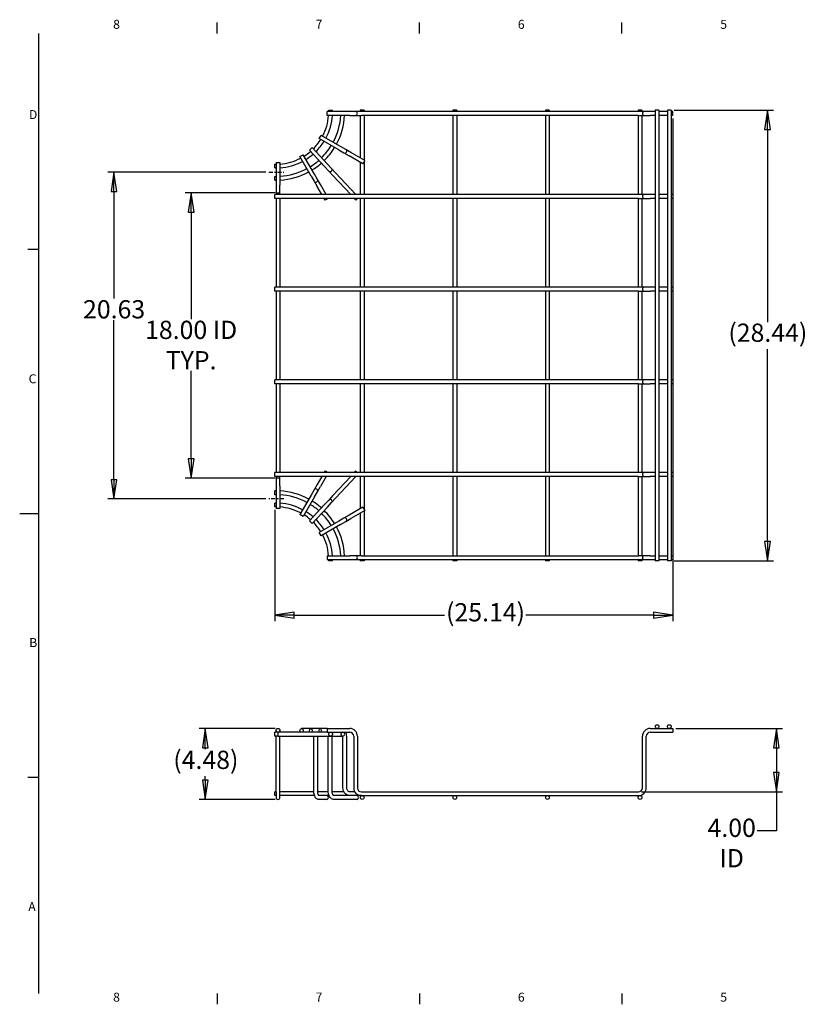
# Model space of a CAD drawing. Units: inches. Extents: x 1 to 102, y 2 to 65.
# Drawn here: x 1 to 50, y 2 to 65 of the extents above; entities that cross this region are included whole.
import ezdxf

# ---------------------------------------------------------------- set-up
doc = ezdxf.new("R2010")
doc.units = ezdxf.units.IN
doc.header["$LTSCALE"] = 3.030303
doc.header["$MEASUREMENT"] = 0
doc.linetypes.add('CHAIN', pattern=[0.7087, 0.4724, -0.0591, 0.1181, -0.0591])
for name, color, linetype, lineweight in [('Border (ANSI)', 7, 'Continuous', 25), ('Centerline (ANSI)', 7, 'Continuous', 25), ('Dimension (ANSI)', 7, 'Continuous', 25), ('Visible (ANSI)', 7, 'Continuous', 25)]:
    doc.layers.add(name, color=color, linetype=linetype, lineweight=lineweight)
doc.styles.add('.1875 ARIAL', font='ARIAL.TTF')
doc.styles.add('Dimension Text 038 (CMS)', font='ARIAL.TTF')
doc.dimstyles.new('Default (ANSI)', dxfattribs={"dimscale": 3.030303, "dimtxt": 0.38, "dimasz": 0.4, "dimexe": 0.125, "dimexo": 0.0625, "dimgap": 0.031496, "dimtad": 0, "dimtih": 1, "dimtoh": 1, "dimrnd": 1e-08, "dimzin": 4, "dimdsep": 46, "dimtxsty": 'Dimension Text 038 (CMS)', "dimblk": 'Filled-1', "dimcen": 0.09, "dimdle": 0.393701, "dimclrd": 256, "dimclre": 256, "dimclrt": 7, "dimadec": 0, "dimazin": 1, "dimtfac": 0.315789, "dimtofl": 0, "dimtmove": 0, "dimatfit": 3, "dimfxl": 0, "dimtolj": 1, "dimtzin": 4, "dimlwd": -1, "dimlwe": -1, "dimarcsym": 0})

# ---------------------------------------------------------------- blocks, each defined once
blk = doc.blocks.new('Borders Default Border')
at = {"layer": 'Border (ANSI)'}
for p, q in [((4.344, 21), (4.344, 21.227)), ((8.563, 21), (8.563, 21.227)), ((12.781, 21), (12.781, 21.227)), ((0.625, 16.5), (0.398, 16.5)), ((0.625, 5.5), (0.398, 5.5)), ((4.344, 1), (4.344, 0.773)), ((8.563, 1), (8.563, 0.773)), ((12.781, 1), (12.781, 0.773))]:
    blk.add_line(p, q, dxfattribs=at)
at = {"layer": 'Border (ANSI)', "flags": 128}
for points in [[(0.625, 1), (0.625, 21)], [(0.225, 11), (0.625, 11)]]:
    blk.add_lwpolyline(points, dxfattribs=at)
at = {"layer": 'Border (ANSI)', "color": 7, "char_height": 0.187, "attachment_point": 7, "style": '.1875 ARIAL'}
for s, insert in [('8', (2.173, 21.037)), ('7', (6.394, 21.04)), ('6', (10.61, 21.037)), ('5', (14.829, 21.037)), ('D', (0.418, 19.157)), ('C', (0.411, 13.653)), ('B', (0.424, 8.157)), ('A', (0.404, 2.657)), ('8', (2.173, 0.77)), ('7', (6.394, 0.773)), ('6', (10.61, 0.77)), ('5', (14.829, 0.77))]:
    blk.add_mtext(s, dxfattribs=dict(at, insert=insert))
blk = doc.blocks.new('Filled-1')
at = {"color": 0}
for p, q in [((0, 0), (-1, 0.15)), ((-1, 0.15), (-1, -0.15)), ((-1, 0), (0, 0)), ((-1, -0.15), (0, 0))]:
    blk.add_line(p, q, dxfattribs=at)
at = {"color": 0, "flags": 128}
blk.add_lwpolyline([(-1, -0.15), (0, 0)], dxfattribs=at)
at = {"color": 0}
blk.add_solid([(-1, -0.15), (0, 0), (-1, 0.15), (-1, -0.15)], dxfattribs=at)
blk = doc.blocks.new('*D10')
at = {"layer": 'Defpoints', "color": 0}
for p in [(41.94, 58.463), (16.8, 33.745), (41.94, 26.912)]:
    blk.add_point(p, dxfattribs=at)
at = {"layer": 'Dimension (ANSI)'}
for p, q in [((41.94, 58.273), (41.94, 26.533)), ((16.8, 33.555), (16.8, 26.533)), ((18.012, 26.912), (27.522, 26.912)), ((40.728, 26.912), (32.654, 26.912))]:
    blk.add_line(p, q, dxfattribs=at)
at = {"layer": 'Dimension (ANSI)', "xscale": 1.212121230183226, "yscale": 1.212121230183226, "zscale": 1.212121230183226, "rotation": 180}
blk.add_blockref('Filled-1', (16.8, 26.912), dxfattribs=at)
at = {"layer": 'Dimension (ANSI)', "xscale": 1.212121230183226, "yscale": 1.212121230183226, "zscale": 1.212121230183226}
blk.add_blockref('Filled-1', (41.94, 26.912), dxfattribs=at)
at = {"layer": 'Dimension (ANSI)', "color": 7, "insert": (27.617, 27.667), "char_height": 1.15152, "attachment_point": 1, "style": 'Dimension Text 038 (CMS)'}
blk.add_mtext('\\A1;(25.14)', dxfattribs=at)
blk = doc.blocks.new('*D11')
at = {"layer": 'Defpoints', "color": 0}
for p in [(41.838, 58.783), (47.922, 58.783), (41.838, 30.342)]:
    blk.add_point(p, dxfattribs=at)
at = {"layer": 'Dimension (ANSI)'}
for p, q in [((42.028, 58.783), (48.301, 58.783)), ((47.922, 57.571), (47.922, 45.413)), ((47.922, 31.554), (47.922, 43.712)), ((42.028, 30.342), (48.301, 30.342))]:
    blk.add_line(p, q, dxfattribs=at)
at = {"layer": 'Dimension (ANSI)', "xscale": 1.212121230183226, "yscale": 1.212121230183226, "zscale": 1.212121230183226}
for p, rotation in [((47.922, 58.783), 90), ((47.922, 30.342), 270)]:
    blk.add_blockref('Filled-1', p, dxfattribs=dict(at, rotation=rotation))
at = {"layer": 'Dimension (ANSI)', "color": 7, "insert": (45.451, 45.317), "char_height": 1.15152, "attachment_point": 1, "style": 'Dimension Text 038 (CMS)'}
blk.add_mtext('\\A1;(28.44)', dxfattribs=at)
blk = doc.blocks.new('*D12')
at = {"layer": 'Defpoints', "color": 0}
for p in [(11.512, 53.562), (17, 53.562), (17, 35.562)]:
    blk.add_point(p, dxfattribs=at)
at = {"layer": 'Dimension (ANSI)'}
for p, q in [((16.811, 53.562), (11.134, 53.562)), ((11.512, 52.35), (11.512, 45.592)), ((11.512, 36.774), (11.512, 42.326)), ((16.811, 35.562), (11.134, 35.562))]:
    blk.add_line(p, q, dxfattribs=at)
at = {"layer": 'Dimension (ANSI)', "xscale": 1.212121230183226, "yscale": 1.212121230183226, "zscale": 1.212121230183226}
for p, rotation in [((11.512, 53.562), 90), ((11.512, 35.562), 270)]:
    blk.add_blockref('Filled-1', p, dxfattribs=dict(at, rotation=rotation))
at = {"layer": 'Dimension (ANSI)', "color": 7, "insert": (11.512, 45.497), "char_height": 1.15152, "attachment_point": 2, "style": 'Dimension Text 038 (CMS)'}
blk.add_mtext('\\A1;18.00{ ID\\PTYP.}', dxfattribs=at)
blk = doc.blocks.new('*D13')
at = {"layer": 'Defpoints', "color": 0}
for p in [(41.94, 19.755), (48.485, 19.755), (39.77, 15.755)]:
    blk.add_point(p, dxfattribs=at)
at = {"layer": 'Dimension (ANSI)'}
for p, q in [((42.13, 19.755), (48.864, 19.755)), ((48.485, 18.543), (48.485, 16.967)), ((39.96, 15.755), (48.864, 15.755)), ((48.485, 15.755), (48.485, 13.292)), ((48.485, 13.292), (47.273, 13.292))]:
    blk.add_line(p, q, dxfattribs=at)
at = {"layer": 'Dimension (ANSI)', "xscale": 1.212121230183226, "yscale": 1.212121230183226, "zscale": 1.212121230183226}
for p, rotation in [((48.485, 19.755), 90), ((48.485, 15.755), 270)]:
    blk.add_blockref('Filled-1', p, dxfattribs=dict(at, rotation=rotation))
at = {"layer": 'Dimension (ANSI)', "color": 7, "insert": (45.661, 14.061), "char_height": 1.1515, "attachment_point": 2, "style": 'Dimension Text 038 (CMS)'}
blk.add_mtext('\\A1;4.00{\\PID}', dxfattribs=at)
blk = doc.blocks.new('*D14')
at = {"layer": 'Defpoints', "color": 0}
for p in [(17, 19.755), (12.409, 15.275), (17, 15.275)]:
    blk.add_point(p, dxfattribs=at)
at = {"layer": 'Dimension (ANSI)'}
for p, q in [((16.811, 19.755), (12.03, 19.755)), ((12.409, 18.543), (12.409, 18.448)), ((12.409, 16.487), (12.409, 16.747)), ((16.811, 15.275), (12.03, 15.275))]:
    blk.add_line(p, q, dxfattribs=at)
at = {"layer": 'Dimension (ANSI)', "xscale": 1.212121230183226, "yscale": 1.212121230183226, "zscale": 1.212121230183226}
for p, rotation in [((12.409, 19.755), 90), ((12.409, 15.275), 270)]:
    blk.add_blockref('Filled-1', p, dxfattribs=dict(at, rotation=rotation))
at = {"layer": 'Dimension (ANSI)', "color": 7, "insert": (10.386, 18.352), "char_height": 1.1515, "attachment_point": 1, "style": 'Dimension Text 038 (CMS)'}
blk.add_mtext('\\A1;(4.48)', dxfattribs=at)
blk = doc.blocks.new('*D15')
at = {"layer": 'Defpoints', "color": 0}
for p in [(16.421, 54.875), (6.638, 34.25), (16.421, 34.25)]:
    blk.add_point(p, dxfattribs=at)
at = {"layer": 'Dimension (ANSI)'}
for p, q in [((16.232, 54.875), (6.259, 54.875)), ((6.638, 53.663), (6.638, 46.89)), ((6.638, 35.462), (6.638, 45.523)), ((16.232, 34.25), (6.259, 34.25))]:
    blk.add_line(p, q, dxfattribs=at)
at = {"layer": 'Dimension (ANSI)', "xscale": 1.212121230183226, "yscale": 1.212121230183226, "zscale": 1.212121230183226}
for p, rotation in [((6.638, 54.875), 90), ((6.638, 34.25), 270)]:
    blk.add_blockref('Filled-1', p, dxfattribs=dict(at, rotation=rotation))
at = {"layer": 'Dimension (ANSI)', "color": 7, "insert": (4.686, 46.795), "char_height": 1.1515, "attachment_point": 1, "style": 'Dimension Text 038 (CMS)'}
blk.add_mtext('\\A1;20.63', dxfattribs=at)

msp = doc.modelspace()

# ---------------------------------------------------------------- linework, layer by layer
at = {"layer": 'Centerline (ANSI)', "linetype": 'CHAIN', "ltscale": 0.174404}
for p, q in [((16.421, 54.875), (17.373, 54.875)), ((17.373, 34.25), (16.421, 34.25))]:
    msp.add_line(p, q, dxfattribs=at)
at = {"layer": 'Visible (ANSI)'}
for p, q in [((20.1, 58.463), (20.1, 58.703)), ((21.53, 58.703), (20.1, 58.703)), ((21.53, 58.463), (20.1, 58.463)), ((20.203, 58.783), (20.443, 58.783)), ((20.203, 58.703), (20.203, 58.783)), ((20.443, 58.703), (20.443, 58.783)), ((21.9, 58.703), (21.53, 58.703)), ((21.53, 58.463), (21.9, 58.463)), ((22.27, 58.703), (21.9, 58.703)), ((21.9, 58.463), (22.27, 58.463)), ((22.44, 58.783), (22.2, 58.783)), ((22.2, 58.783), (22.2, 58.703)), ((22.2, 58.463), (22.2, 55.77)), ((39.77, 58.703), (22.27, 58.703)), ((39.77, 58.463), (22.27, 58.463)), ((22.44, 58.783), (22.44, 58.703)), ((22.44, 58.463), (22.44, 55.631)), ((28.29, 58.783), (28.05, 58.783)), ((28.05, 58.783), (28.05, 58.703)), ((28.05, 58.463), (28.05, 53.457)), ((28.29, 58.783), (28.29, 58.703)), ((28.29, 58.463), (28.29, 53.457)), ((34.14, 58.783), (33.9, 58.783)), ((33.9, 58.783), (33.9, 58.703)), ((33.9, 58.463), (33.9, 53.457)), ((34.14, 58.783), (34.14, 58.703)), ((34.14, 58.463), (34.14, 53.457)), ((39.99, 58.783), (39.75, 58.783)), ((39.75, 58.783), (39.75, 58.703)), ((39.75, 58.463), (39.75, 53.457)), ((40.14, 58.703), (39.77, 58.703)), ((39.77, 58.463), (40.14, 58.463)), ((39.99, 58.783), (39.99, 58.703)), ((39.99, 58.463), (39.99, 53.457)), ((40.51, 58.703), (40.14, 58.703)), ((40.14, 58.463), (40.51, 58.463)), ((40.828, 58.703), (40.51, 58.703)), ((40.828, 58.463), (40.51, 58.463)), ((41.068, 58.783), (40.828, 58.783)), ((40.828, 58.783), (40.828, 30.342)), ((41.068, 58.783), (41.068, 30.342)), ((41.598, 58.703), (41.068, 58.703)), ((41.598, 58.463), (41.068, 58.463)), ((41.838, 58.783), (41.598, 58.783)), ((41.598, 58.783), (41.598, 30.342)), ((41.838, 58.783), (41.838, 30.342)), ((41.94, 58.703), (41.838, 58.703)), ((41.94, 58.463), (41.838, 58.463)), ((41.94, 58.463), (41.94, 58.703)), ((19.603, 56.992), (19.723, 57.2)), ((20.953, 56.49), (19.723, 57.2)), ((20.833, 56.282), (19.603, 56.992)), ((18.383, 55.859), (18.591, 55.979)), ((19.301, 54.75), (18.591, 55.979)), ((18.98, 56.267), (19.156, 56.43)), ((19.946, 55.227), (18.98, 56.267)), ((20.122, 55.39), (19.156, 56.43)), ((20.833, 56.282), (21.162, 56.092)), ((21.282, 56.3), (20.953, 56.49)), ((21.162, 56.092), (21.491, 55.902)), ((21.611, 56.11), (21.282, 56.3)), ((22.477, 55.61), (21.611, 56.11)), ((16.8, 55.14), (16.8, 55.38)), ((16.8, 55.38), (16.88, 55.38)), ((16.88, 55.482), (17.12, 55.482)), ((16.88, 55.482), (16.88, 54.052)), ((17.12, 55.482), (17.12, 54.052)), ((19.093, 54.63), (18.383, 55.859)), ((20.381, 55.112), (20.122, 55.39)), ((22.357, 55.402), (21.491, 55.902)), ((22.2, 55.493), (22.2, 53.457)), ((22.477, 55.61), (22.357, 55.402)), ((22.44, 55.546), (22.44, 53.457)), ((16.8, 55.14), (16.88, 55.14)), ((19.491, 54.421), (19.301, 54.75)), ((19.946, 55.227), (20.205, 54.948)), ((20.205, 54.948), (20.464, 54.67)), ((20.64, 54.833), (20.381, 55.112)), ((21.918, 53.457), (20.64, 54.833)), ((16.8, 54.37), (16.8, 54.61)), ((16.8, 54.61), (16.88, 54.61)), ((16.8, 54.37), (16.88, 54.37)), ((19.093, 54.63), (19.283, 54.301)), ((19.283, 54.301), (19.473, 53.972)), ((19.681, 54.092), (19.491, 54.421)), ((20.047, 53.457), (19.681, 54.092)), ((21.591, 53.457), (20.464, 54.67)), ((16.8, 53.217), (16.8, 53.457)), ((39.77, 53.457), (16.8, 53.457)), ((16.88, 54.052), (16.88, 53.682)), ((16.88, 53.682), (16.88, 53.457)), ((17.12, 53.682), (17.12, 54.052)), ((17.12, 53.457), (17.12, 53.682)), ((19.77, 53.457), (19.473, 53.972)), ((40.14, 53.457), (39.77, 53.457)), ((40.51, 53.457), (40.14, 53.457)), ((40.828, 53.457), (40.51, 53.457)), ((41.598, 53.457), (41.068, 53.457)), ((41.94, 53.457), (41.838, 53.457)), ((41.94, 53.457), (41.94, 53.217)), ((39.77, 53.217), (16.8, 53.217)), ((16.88, 53.217), (16.88, 47.607)), ((17.12, 53.217), (17.12, 47.607)), ((19.973, 53.105), (19.908, 53.217)), ((20.167, 53.217), (19.973, 53.105)), ((21.907, 53.117), (21.814, 53.217)), ((22.015, 53.217), (21.907, 53.117)), ((22.2, 53.217), (22.2, 47.607)), ((22.44, 53.217), (22.44, 47.607)), ((28.05, 53.217), (28.05, 47.607)), ((28.29, 53.217), (28.29, 47.607)), ((33.9, 53.217), (33.9, 47.607)), ((34.14, 53.217), (34.14, 47.607)), ((39.75, 53.217), (39.75, 47.607)), ((39.77, 53.217), (40.14, 53.217)), ((39.99, 53.217), (39.99, 47.607)), ((40.14, 53.217), (40.51, 53.217)), ((40.828, 53.217), (40.51, 53.217)), ((41.598, 53.217), (41.068, 53.217)), ((41.94, 53.217), (41.838, 53.217)), ((16.8, 47.367), (16.8, 47.607)), ((39.77, 47.607), (16.8, 47.607)), ((39.77, 47.367), (16.8, 47.367)), ((16.88, 47.367), (16.88, 41.757)), ((17.12, 47.367), (17.12, 41.757)), ((22.2, 47.367), (22.2, 41.757)), ((22.44, 47.367), (22.44, 41.757)), ((28.05, 47.367), (28.05, 41.757)), ((28.29, 47.367), (28.29, 41.757)), ((33.9, 47.367), (33.9, 41.757)), ((34.14, 47.367), (34.14, 41.757)), ((39.75, 47.367), (39.75, 41.757)), ((40.14, 47.607), (39.77, 47.607)), ((39.77, 47.367), (40.14, 47.367)), ((39.99, 47.367), (39.99, 41.757)), ((40.51, 47.607), (40.14, 47.607)), ((40.14, 47.367), (40.51, 47.367)), ((40.828, 47.607), (40.51, 47.607)), ((40.828, 47.367), (40.51, 47.367)), ((41.598, 47.607), (41.068, 47.607)), ((41.598, 47.367), (41.068, 47.367)), ((41.94, 47.607), (41.838, 47.607)), ((41.94, 47.367), (41.838, 47.367)), ((41.94, 47.607), (41.94, 47.367)), ((16.8, 41.517), (16.8, 41.757)), ((39.77, 41.757), (16.8, 41.757)), ((40.14, 41.757), (39.77, 41.757)), ((40.51, 41.757), (40.14, 41.757)), ((40.828, 41.757), (40.51, 41.757)), ((41.598, 41.757), (41.068, 41.757)), ((41.94, 41.757), (41.838, 41.757)), ((41.94, 41.757), (41.94, 41.517)), ((39.77, 41.517), (16.8, 41.517)), ((16.88, 41.517), (16.88, 35.907)), ((17.12, 41.517), (17.12, 35.907)), ((22.2, 41.517), (22.2, 35.907)), ((22.44, 41.517), (22.44, 35.907)), ((28.05, 41.517), (28.05, 35.907)), ((28.29, 41.517), (28.29, 35.907)), ((33.9, 41.517), (33.9, 35.907)), ((34.14, 41.517), (34.14, 35.907)), ((39.75, 41.517), (39.75, 35.907)), ((39.77, 41.517), (40.14, 41.517)), ((39.99, 41.517), (39.99, 35.907)), ((40.14, 41.517), (40.51, 41.517)), ((40.828, 41.517), (40.51, 41.517)), ((41.598, 41.517), (41.068, 41.517)), ((41.94, 41.517), (41.838, 41.517)), ((16.8, 35.667), (16.8, 35.907)), ((39.77, 35.907), (16.8, 35.907)), ((39.77, 35.667), (16.8, 35.667)), ((16.88, 35.667), (16.88, 35.442)), ((16.88, 35.442), (16.88, 35.072)), ((17.12, 35.442), (17.12, 35.667)), ((17.12, 35.072), (17.12, 35.442)), ((19.77, 35.667), (19.473, 35.153)), ((20.047, 35.667), (19.681, 35.033)), ((19.973, 36.019), (19.908, 35.907)), ((19.973, 36.019), (20.167, 35.907)), ((21.591, 35.667), (20.464, 34.455)), ((21.918, 35.667), (20.64, 34.291)), ((21.907, 36.008), (21.814, 35.907)), ((21.907, 36.008), (22.015, 35.907)), ((22.2, 35.667), (22.2, 33.632)), ((22.44, 35.667), (22.44, 33.579)), ((28.05, 35.667), (28.05, 30.662)), ((28.29, 35.667), (28.29, 30.662)), ((33.9, 35.667), (33.9, 30.662)), ((34.14, 35.667), (34.14, 30.662)), ((39.75, 35.667), (39.75, 30.662)), ((40.14, 35.907), (39.77, 35.907)), ((39.77, 35.667), (40.14, 35.667)), ((39.99, 35.667), (39.99, 30.662)), ((40.51, 35.907), (40.14, 35.907)), ((40.14, 35.667), (40.51, 35.667)), ((40.828, 35.907), (40.51, 35.907)), ((40.828, 35.667), (40.51, 35.667)), ((41.598, 35.907), (41.068, 35.907)), ((41.598, 35.667), (41.068, 35.667)), ((41.94, 35.907), (41.838, 35.907)), ((41.94, 35.667), (41.838, 35.667)), ((41.94, 35.907), (41.94, 35.667)), ((16.88, 35.072), (16.88, 33.642)), ((17.12, 35.072), (17.12, 33.642)), ((19.283, 34.824), (19.093, 34.495)), ((19.473, 35.153), (19.283, 34.824)), ((19.491, 34.704), (19.681, 35.033)), ((16.8, 34.515), (16.8, 34.755)), ((16.88, 34.755), (16.8, 34.755)), ((16.88, 34.515), (16.8, 34.515)), ((19.093, 34.495), (18.383, 33.265)), ((19.301, 34.375), (18.591, 33.145)), ((19.301, 34.375), (19.491, 34.704)), ((20.464, 34.455), (20.205, 34.176)), ((20.381, 34.013), (20.64, 34.291)), ((16.8, 33.745), (16.8, 33.985)), ((16.88, 33.985), (16.8, 33.985)), ((16.88, 33.745), (16.8, 33.745)), ((17.12, 33.642), (16.88, 33.642)), ((19.946, 33.898), (18.98, 32.858)), ((20.122, 33.735), (19.156, 32.694)), ((20.205, 34.176), (19.946, 33.898)), ((20.122, 33.735), (20.381, 34.013)), ((22.357, 33.723), (21.491, 33.223)), ((22.357, 33.723), (22.477, 33.515)), ((18.591, 33.145), (18.383, 33.265)), ((21.162, 33.033), (20.833, 32.843)), ((21.491, 33.223), (21.162, 33.033)), ((21.282, 32.825), (21.611, 33.015)), ((22.477, 33.515), (21.611, 33.015)), ((22.2, 33.355), (22.2, 30.662)), ((22.44, 33.493), (22.44, 30.662)), ((19.156, 32.694), (18.98, 32.858)), ((20.833, 32.843), (19.603, 32.133)), ((20.953, 32.635), (19.723, 31.925)), ((20.953, 32.635), (21.282, 32.825)), ((19.723, 31.925), (19.603, 32.133)), ((20.1, 30.662), (20.1, 30.422)), ((20.1, 30.662), (21.53, 30.662)), ((21.9, 30.662), (21.53, 30.662)), ((22.27, 30.662), (21.9, 30.662)), ((22.27, 30.662), (39.77, 30.662)), ((40.14, 30.662), (39.77, 30.662)), ((40.51, 30.662), (40.14, 30.662)), ((40.51, 30.662), (40.828, 30.662)), ((41.068, 30.662), (41.598, 30.662)), ((41.838, 30.662), (41.94, 30.662)), ((41.94, 30.662), (41.94, 30.422)), ((20.1, 30.422), (21.53, 30.422)), ((20.203, 30.342), (20.203, 30.422)), ((20.443, 30.342), (20.203, 30.342)), ((20.443, 30.342), (20.443, 30.422)), ((21.53, 30.422), (21.9, 30.422)), ((21.9, 30.422), (22.27, 30.422)), ((22.2, 30.422), (22.2, 30.342)), ((22.44, 30.342), (22.2, 30.342)), ((22.27, 30.422), (39.77, 30.422)), ((22.44, 30.422), (22.44, 30.342)), ((28.05, 30.422), (28.05, 30.342)), ((28.29, 30.342), (28.05, 30.342)), ((28.29, 30.422), (28.29, 30.342)), ((33.9, 30.422), (33.9, 30.342)), ((34.14, 30.342), (33.9, 30.342)), ((34.14, 30.422), (34.14, 30.342)), ((39.75, 30.422), (39.75, 30.342)), ((39.99, 30.342), (39.75, 30.342)), ((39.77, 30.422), (40.14, 30.422)), ((39.99, 30.422), (39.99, 30.342)), ((40.14, 30.422), (40.51, 30.422)), ((40.51, 30.422), (40.828, 30.422)), ((41.068, 30.342), (40.828, 30.342)), ((41.068, 30.422), (41.598, 30.422)), ((41.838, 30.342), (41.598, 30.342)), ((41.838, 30.422), (41.94, 30.422)), ((16.8, 19.275), (16.8, 19.515)), ((16.988, 19.515), (16.8, 19.515)), ((16.988, 19.275), (16.8, 19.275)), ((16.88, 19.635), (16.88, 19.515)), ((16.88, 19.275), (16.88, 19.265)), ((18.487, 19.515), (16.988, 19.515)), ((16.988, 19.275), (20.323, 19.275)), ((17.12, 19.515), (17.12, 19.635)), ((17.12, 19.265), (17.12, 19.275)), ((19.068, 19.755), (18.487, 19.755)), ((18.602, 19.515), (18.487, 19.515)), ((19.068, 19.515), (18.602, 19.515)), ((19.663, 19.755), (19.068, 19.755)), ((19.225, 19.515), (19.068, 19.515)), ((19.663, 19.515), (19.225, 19.515)), ((20.1, 19.755), (19.663, 19.755)), ((19.863, 19.515), (19.663, 19.515)), ((20.1, 19.515), (19.863, 19.515)), ((20.1, 19.755), (20.1, 19.515)), ((20.1, 19.755), (21.53, 19.755)), ((20.1, 19.515), (20.322, 19.515)), ((20.323, 19.515), (20.322, 19.515)), ((20.323, 19.515), (21.53, 19.515)), ((20.323, 19.275), (21.093, 19.275)), ((40.51, 19.755), (41.94, 19.755)), ((40.51, 19.515), (41.94, 19.515)), ((41.94, 19.755), (41.94, 19.515)), ((16.88, 15.765), (16.88, 19.265)), ((17.12, 15.765), (17.12, 19.265)), ((19.267, 15.775), (19.267, 19.255)), ((19.507, 15.775), (19.507, 19.255)), ((20.173, 15.775), (20.173, 19.255)), ((20.413, 15.775), (20.413, 19.255)), ((21.102, 16.015), (21.102, 19.255)), ((21.342, 16.015), (21.342, 19.255)), ((21.78, 19.265), (21.78, 16.005)), ((22.02, 19.265), (22.02, 16.005)), ((40.02, 16.005), (40.02, 19.265)), ((40.26, 16.005), (40.26, 19.265)), ((16.8, 15.515), (16.8, 15.755)), ((16.88, 15.755), (16.8, 15.755)), ((16.88, 15.765), (16.88, 15.395)), ((17.12, 15.395), (17.12, 15.765)), ((19.267, 15.755), (17.12, 15.755)), ((20.173, 15.755), (19.507, 15.755)), ((21.167, 15.755), (20.414, 15.755)), ((21.849, 15.755), (21.551, 15.755)), ((22.27, 15.755), (39.77, 15.755)), ((16.88, 15.515), (16.8, 15.515)), ((19.309, 15.515), (17.12, 15.515)), ((20.077, 15.275), (19.577, 15.275)), ((19.978, 15.515), (19.582, 15.515)), ((20.227, 15.515), (19.978, 15.515)), ((21.551, 15.515), (20.552, 15.515)), ((21.995, 15.275), (20.552, 15.275)), ((22.27, 15.515), (21.551, 15.515)), ((22.27, 15.515), (39.77, 15.515))]:
    msp.add_line(p, q, dxfattribs=at)
for centre in [(40.948, 19.875), (41.718, 19.875), (17, 19.635), (20.323, 19.395), (22.32, 15.395), (28.17, 15.395), (34.02, 15.395), (39.87, 15.395)]:
    msp.add_circle(centre, 0.12, dxfattribs=at)
for centre, radius, start, end in [((16.88, 58.703), 3.325, 332.0685, 355.86027), ((16.88, 58.703), 3.565, 331.92918, 356.13943), ((16.88, 58.703), 4.095, 331.67924, 356.64007), ((16.88, 58.703), 4.335, 331.58624, 356.82628), ((21.9, 58.583), 0.12, 270, 90), ((40.14, 58.583), 0.12, 90, 270), ((16.88, 58.703), 3.325, 314.96867, 327.9315), ((16.88, 58.703), 3.565, 314.82935, 328.07082), ((16.88, 58.703), 3.325, 302.0685, 310.83167), ((16.88, 58.703), 3.565, 301.92918, 310.97099), ((16.88, 58.703), 4.095, 314.57941, 328.32076), ((16.88, 58.703), 4.335, 314.48641, 328.41376), ((21.222, 56.196), 0.12, 240, 60), ((16.88, 58.703), 3.325, 274.14662, 297.9315), ((16.88, 58.703), 3.565, 273.86699, 298.07082), ((16.88, 58.703), 4.095, 301.67924, 311.22093), ((16.88, 58.703), 4.335, 301.58624, 311.31392), ((16.88, 58.703), 4.095, 273.36552, 298.32076), ((16.88, 58.703), 4.335, 273.179, 298.41376), ((20.293, 55.03), 0.12, 222.90017, 42.90017), ((19.387, 54.361), 0.12, 210, 30), ((17, 53.682), 0.12, 180, 0), ((40.14, 53.337), 0.12, 90, 270), ((40.14, 47.487), 0.12, 90, 270), ((40.14, 41.637), 0.12, 90, 270), ((17, 35.442), 0.12, 0, 180), ((40.14, 35.787), 0.12, 90, 270), ((19.387, 34.764), 0.12, 330, 150), ((16.88, 30.422), 4.335, 61.58624, 86.821), ((16.88, 30.422), 4.095, 61.67924, 86.63447), ((20.293, 34.095), 0.12, 317.09983, 137.09983), ((16.88, 30.422), 3.565, 61.92918, 86.133), ((16.88, 30.422), 3.325, 62.0685, 85.85338), ((16.88, 30.422), 4.095, 48.77907, 58.32076), ((16.88, 30.422), 4.335, 48.68608, 58.41376), ((16.88, 30.422), 3.325, 49.16833, 57.9315), ((16.88, 30.422), 3.565, 49.02901, 58.07082), ((16.88, 30.422), 3.565, 31.92918, 45.17065), ((16.88, 30.422), 4.095, 31.67924, 45.42059), ((16.88, 30.422), 4.335, 31.58624, 45.51359), ((21.222, 32.929), 0.12, 300, 120), ((16.88, 30.422), 3.325, 32.0685, 45.03133), ((16.88, 30.422), 4.095, 3.35992, 28.32076), ((16.88, 30.422), 4.335, 3.17371, 28.41376), ((16.88, 30.422), 3.325, 4.13971, 27.9315), ((16.88, 30.422), 3.565, 3.86055, 28.07082), ((21.9, 30.542), 0.12, 270, 90), ((40.14, 30.542), 0.12, 90, 270), ((21.53, 19.265), 0.49, 0, 90), ((21.53, 19.265), 0.25, 0, 90), ((40.51, 19.265), 0.49, 90, 180), ((40.51, 19.265), 0.25, 90, 180), ((22.27, 16.005), 0.49, 180, 270), ((22.27, 16.005), 0.25, 180, 270), ((39.77, 16.005), 0.49, 270, 0), ((39.77, 16.005), 0.25, 270, 0), ((17, 15.395), 0.12, 180, 0)]:
    msp.add_arc(centre, radius, start, end, dxfattribs=at)
for centre, ratio in [((18.487, 19.635), 0.866025), ((19.068, 19.635), 0.732541), ((19.663, 19.635), 0.5)]:
    msp.add_ellipse(centre, major_axis=(0, 0.12), ratio=ratio, dxfattribs=at)
for centre, major_axis, ratio, start_param, end_param in [((21.093, 19.395), (0, 0.12), 0.999595, 3.141593, 6.283185), ((20.077, 15.395), (0, -0.12), 0.866025, 0, 3.141593), ((21.995, 15.395), (0, -0.12), 0.732541, 0, 3.141593)]:
    msp.add_ellipse(centre, major_axis=major_axis, ratio=ratio, start_param=start_param, end_param=end_param, dxfattribs=at)
for points, knots in [([(16.988, 19.515), (16.988, 19.515), (16.988, 19.515), (16.988, 19.515), (16.988, 19.511), (16.987, 19.498), (16.987, 19.489), (16.987, 19.466), (16.987, 19.453), (16.987, 19.424), (16.986, 19.41), (16.986, 19.395)], [-0.9521755, -0.9521755, -0.9521755, -0.9521755, -0.9438151, -0.9438151, -0.8244576, -0.8244576, -0.7041897, -0.7041897, -0.5836429, -0.5836429, -0.47184, -0.47184, -0.47184, -0.47184]), ([(16.986, 19.395), (16.986, 19.394), (16.986, 19.393), (16.986, 19.376), (16.987, 19.361), (16.987, 19.333), (16.987, 19.32), (16.987, 19.298), (16.987, 19.29), (16.988, 19.279), (16.988, 19.276), (16.988, 19.275), (16.988, 19.275), (16.988, 19.275)], [-0.47184, -0.47184, -0.47184, -0.47184, -0.4637671, -0.4637671, -0.3450999, -0.3450999, -0.2272881, -0.2272881, -0.1094635, -0.1094635, 0, 0, 0.0083604, 0.0083604, 0.0083604, 0.0083604]), ([(21.093, 19.515), (21.092, 19.515), (21.092, 19.515), (21.075, 19.515), (21.059, 19.511), (21.03, 19.499), (21.017, 19.49), (20.995, 19.467), (20.987, 19.453), (20.976, 19.425), (20.973, 19.41), (20.973, 19.395)], [-0.0061091, -0.0061091, -0.0061091, -0.0061091, 0, 0, 0.1203952, 0.1203952, 0.241227, 0.241227, 0.3618225, 0.3618225, 0.4741776, 0.4741776, 0.4741776, 0.4741776]), ([(20.973, 19.395), (20.973, 19.395), (20.973, 19.395), (20.973, 19.379), (20.976, 19.364), (20.988, 19.335), (20.996, 19.323), (21.016, 19.302), (21.028, 19.293), (21.05, 19.283), (21.058, 19.28), (21.074, 19.276), (21.082, 19.275), (21.092, 19.275), (21.092, 19.275), (21.093, 19.275)], [0.4741776, 0.4741776, 0.4741776, 0.4741776, 0.4745458, 0.4745458, 0.5953004, 0.5953004, 0.7067137, 0.7067137, 0.8190495, 0.8190495, 0.8842107, 0.8842107, 0.9480036, 0.9480036, 0.9541127, 0.9541127, 0.9541127, 0.9541127]), ([(21.342, 19.255), (21.342, 19.306), (21.335, 19.357), (21.311, 19.443), (21.296, 19.48), (21.277, 19.515)], [4.712389, 4.712389, 4.712389, 4.712389, 5.0265482, 5.0265482, 5.2745089, 5.2745089, 5.2745089, 5.2745089]), ([(19.577, 15.275), (19.548, 15.275), (19.519, 15.281), (19.464, 15.304), (19.439, 15.321), (19.388, 15.368), (19.365, 15.399), (19.325, 15.47), (19.309, 15.509), (19.285, 15.593), (19.277, 15.637), (19.269, 15.713), (19.267, 15.744), (19.267, 15.775)], [3.141593, 3.141593, 3.141593, 3.141593, 3.343073, 3.343073, 3.569868, 3.569868, 3.872431, 3.872431, 4.18659, 4.18659, 4.500749, 4.500749, 4.712389, 4.712389, 4.712389, 4.712389]), ([(19.585, 15.514), (19.585, 15.514), (19.584, 15.514), (19.582, 15.516), (19.576, 15.52), (19.564, 15.535), (19.557, 15.546), (19.543, 15.574), (19.536, 15.592), (19.523, 15.634), (19.517, 15.659), (19.509, 15.713), (19.507, 15.742), (19.507, 15.773), (19.507, 15.774), (19.507, 15.775)], [3.380883, 3.380883, 3.380883, 3.380883, 3.455752, 3.455752, 3.69899, 3.69899, 3.922171, 3.922171, 4.1637, 4.1637, 4.425307, 4.425307, 4.700345, 4.700345, 4.712389, 4.712389, 4.712389, 4.712389]), ([(20.552, 15.275), (20.514, 15.275), (20.477, 15.282), (20.405, 15.31), (20.371, 15.332), (20.308, 15.387), (20.279, 15.422), (20.231, 15.501), (20.213, 15.544), (20.186, 15.635), (20.178, 15.683), (20.174, 15.746), (20.173, 15.76), (20.173, 15.775)], [3.141593, 3.141593, 3.141593, 3.141593, 3.400214, 3.400214, 3.675195, 3.675195, 3.988509, 3.988509, 4.302668, 4.302668, 4.616828, 4.616828, 4.712389, 4.712389, 4.712389, 4.712389]), ([(20.552, 15.515), (20.543, 15.515), (20.534, 15.517), (20.513, 15.527), (20.5, 15.536), (20.476, 15.562), (20.464, 15.578), (20.444, 15.616), (20.435, 15.638), (20.422, 15.686), (20.417, 15.712), (20.414, 15.751), (20.413, 15.763), (20.413, 15.775)], [3.141593, 3.141593, 3.141593, 3.141593, 3.455752, 3.455752, 3.769911, 3.769911, 4.047456, 4.047456, 4.316885, 4.316885, 4.590138, 4.590138, 4.712389, 4.712389, 4.712389, 4.712389]), ([(21.551, 15.515), (21.505, 15.515), (21.458, 15.523), (21.369, 15.555), (21.327, 15.579), (21.251, 15.639), (21.217, 15.676), (21.162, 15.76), (21.141, 15.805), (21.111, 15.902), (21.103, 15.952), (21.102, 16.007), (21.102, 16.011), (21.102, 16.015)], [3.141593, 3.141593, 3.141593, 3.141593, 3.44072, 3.44072, 3.744915, 3.744915, 4.059075, 4.059075, 4.373234, 4.373234, 4.687393, 4.687393, 4.712389, 4.712389, 4.712389, 4.712389]), ([(21.551, 15.755), (21.531, 15.755), (21.511, 15.759), (21.472, 15.773), (21.453, 15.785), (21.417, 15.815), (21.401, 15.834), (21.373, 15.877), (21.362, 15.901), (21.348, 15.951), (21.343, 15.978), (21.342, 16.008), (21.342, 16.012), (21.342, 16.015)], [3.141593, 3.141593, 3.141593, 3.141593, 3.455752, 3.455752, 3.769911, 3.769911, 4.08407, 4.08407, 4.383367, 4.383367, 4.674754, 4.674754, 4.712389, 4.712389, 4.712389, 4.712389])]:
    msp.add_open_spline(points, degree=3, knots=knots, dxfattribs=at)
for points in [[(19.267, 19.255), (19.267, 19.262), (19.267, 19.269), (19.267, 19.275)], [(19.507, 19.255), (19.507, 19.262), (19.507, 19.269), (19.507, 19.275)], [(20.173, 19.255), (20.173, 19.262), (20.173, 19.269), (20.173, 19.275)], [(20.413, 19.255), (20.413, 19.262), (20.413, 19.269), (20.413, 19.275)], [(21.102, 19.255), (21.102, 19.262), (21.102, 19.269), (21.102, 19.275)]]:
    msp.add_open_spline(points, degree=3, dxfattribs=at)

# ---------------------------------------------------------------- block references
at = {"xscale": 3.03030303030303, "yscale": 3.03030303030303, "zscale": 3.03030303030303}
msp.add_blockref('Borders Default Border', (0, 0), dxfattribs=at)

# ---------------------------------------------------------------- dimensions: what is measured, and where the dimension line sits
at = {"layer": 'Dimension (ANSI)'}
for base, p1, p2, angle, text, override, picture, middle in [((41.94, 26.912), (16.8, 33.745), (41.94, 58.463), 180, '(<>)', {"dimgap": 0.031496, "dimtih": 0, "dimtoh": 0, "dimdec": 2, "dimtol": 0, "dimlim": 0, "dimtp": 0, "dimtm": 0, "dimtdec": 2, "dimatfit": 1}, '*D10', (30.088, 26.912)), ((47.922, 58.783), (41.838, 30.342), (41.838, 58.783), 90, '(<>)', {"dimgap": 0.031496, "dimdec": 2, "dimtol": 0, "dimlim": 0, "dimtp": 0, "dimtm": 0, "dimtdec": 2, "dimatfit": 1}, '*D11', (47.922, 44.562)), ((11.512, 53.562), (17, 35.562), (17, 53.562), 90, '<>{ ID\\PTYP.}', {"dimdec": 2, "dimtp": 0, "dimtm": 0, "dimtdec": 2, "dimatfit": 1, "dimtvp": -0.25}, '*D12', (11.512, 43.959)), ((12.409, 15.275), (17, 19.755), (17, 15.275), 90, '(<>)', {"dimgap": 0.031496, "dimdec": 2, "dimtol": 0, "dimlim": 0, "dimtp": 0, "dimtm": 0, "dimtdec": 2, "dimatfit": 1}, '*D14', (12.409, 17.597)), ((48.485, 19.755), (39.77, 15.755), (41.94, 19.755), 270, '<>{\\PID}', {"dimdec": 2, "dimtp": 0, "dimtm": 0, "dimtdec": 2, "dimatfit": 2, "dimtvp": -0.25}, '*D13', (45.661, 13.292))]:
    dim = msp.add_linear_dim(base=base, p1=p1, p2=p2, angle=angle, text=text, dimstyle='Default (ANSI)', override=override, dxfattribs=at)
    dim.commit()
    dim.dimension.update_dxf_attribs({"geometry": picture, "text_midpoint": middle, "dimtype": 160})
dim = msp.add_linear_dim(base=(6.638267079, 34.249763505), p1=(16.42113513, 54.874763505), p2=(16.42113513, 34.249763505), angle=90, dimstyle='Default (ANSI)', override={"dimdec": 2, "dimtp": 0, "dimtm": 0, "dimtdec": 2, "dimatfit": 1}, dxfattribs=at)
dim.commit()
dim.dimension.update_dxf_attribs({"geometry": '*D15', "text_midpoint": (6.638267079, 46.206709102), "dimtype": 160})

doc.saveas('drawing.dxf')
